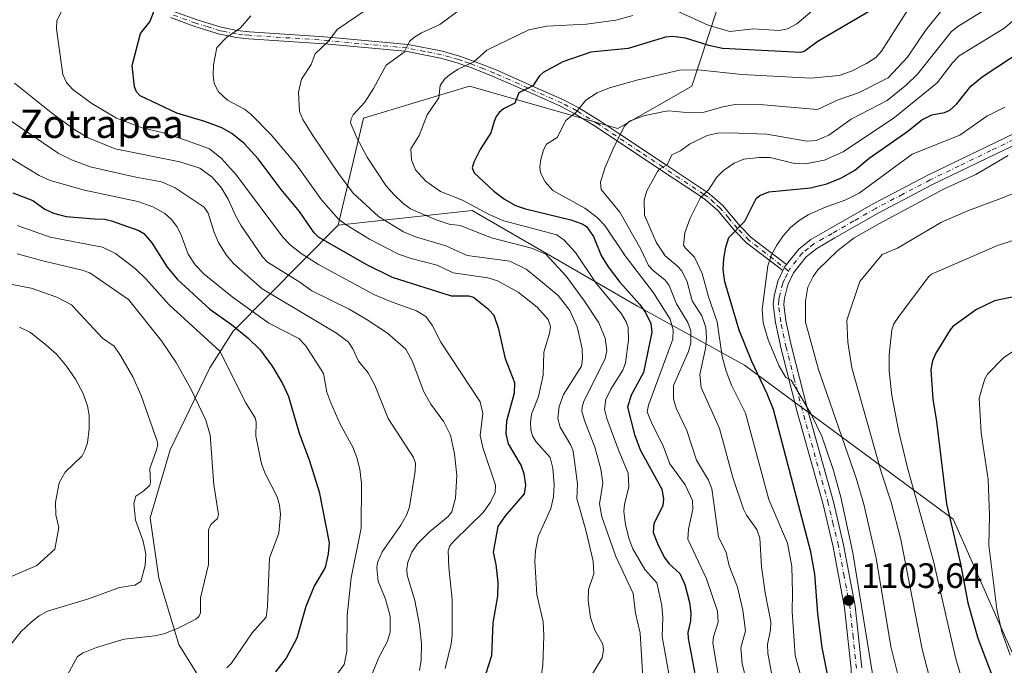
# Model space of a CAD drawing. Units: metres. Extents: x 661483 to 664939, y 4753465 to 4755860.
# Drawn here: x 663704 to 663984, y 4753719 to 4753902 of the extents above; entities that cross this region are included whole.
import ezdxf
from ezdxf.enums import TextEntityAlignment as Align

# ---------------------------------------------------------------- set-up
doc = ezdxf.new("R2010")
doc.units = ezdxf.units.M
doc.header["$MEASUREMENT"] = 0
doc.linetypes.add('DGN Style 4', pattern=[2.6384748266838614, 1.318413404963828, -0.6592067024819142, 0.001648016756204785, -0.6592067024819142])
for name, color, linetype, lineweight in [('Arbolado forestal CxS', 92, 'Continuous', 0), ('Camino Cxs', 7, 'Continuous', 0), ('Camino eje', 30, 'DGN Style 4', 13), ('Curva de nivel maestra', 30, 'Continuous', 30), ('Curva de nivel normal', 30, 'Continuous', 0), ('Punto de cota en terreno', 7, 'Continuous', 0), ('Rótulo de punto de cota en terreno', 7, 'Continuous', 0), ('Texto cartográfico', 7, 'Continuous', 0)]:
    doc.layers.add(name, color=color, linetype=linetype, lineweight=lineweight)
doc.styles.add('Style-Arial', font='txt')

# ---------------------------------------------------------------- blocks, each defined once
blk = doc.blocks.new('5PATER')
at = {"layer": 'Punto de cota en terreno', "linetype": 'Continuous', "lineweight": 0}
h = blk.add_hatch(color=51, dxfattribs=at)
edge = h.paths.add_edge_path()
edge.add_ellipse((0, 0), major_axis=(-0.1095731443231308, -0.1110710700762829), ratio=0.9994222409660322, start_angle=0, end_angle=360)

msp = doc.modelspace()

# ---------------------------------------------------------------- linework, layer by layer
at = {"layer": 'Arbolado forestal CxS', "color": 92, "linetype": 'Continuous', "lineweight": 0}
for points in [[(663901.9722999996, 4753904.4387, 1065.910900000003), (663895.1091, 4753883.4099, 1081.650899999993), (663874.0680999998, 4753871.379100001, 1083.539499999999), (663831.9857000001, 4753883.410700001, 1071.165999999997), (663801.9278999995, 4753874.3881, 1065.149600000004), (663794.7402999997, 4753843.952299999, 1054.3226), (663764.8913000004, 4753813.897299999, 1024.854500000001), (663758.2571, 4753803.489499999, 1017.770300000004), (663746.9819, 4753780.197899999, 1010.866999999998), (663741.2867000002, 4753760.916099999, 1010.342300000004), (663743.7763, 4753743.8245, 1010.565400000007), (663749.5050999997, 4753724.935699999, 1015.592499999999), (663764.9693, 4753700.0189, 1025.525399999999)], [(664164.0279999999, 4753545.7665, 1138.881899999993), (664142.9011000004, 4753543.653700001, 1142.709499999997), (664119.6623000001, 4753548.583900001, 1145.945300000007), (664090.7887000004, 4753554.2181, 1148.968900000007), (664073.8881000001, 4753568.302100001, 1148.808699999994), (664061.0554999998, 4753588.0529, 1147.266300000003), (664043.9049000005, 4753606.548699999, 1145.249899999995), (664028.1744999997, 4753620.639699999, 1140.655700000003), (664012.9742999999, 4753663.372099999, 1134.314899999998), (663990.4402999999, 4753712.6677, 1129.845700000005), (663969.3141000001, 4753760.554099999, 1124.969899999996), (663910.0796999997, 4753804.257900001, 1098.222299999994), (663879.6453, 4753821.0251, 1074.424400000004), (663832.7681, 4753848.1801, 1069.895799999999), (663794.7402999997, 4753843.952299999, 1054.3226), (663801.9278999995, 4753874.3881, 1065.149600000004), (663831.9857000001, 4753883.410700001, 1071.165999999997), (663874.0680999998, 4753871.379100001, 1083.539499999999), (663895.1091, 4753883.4099, 1081.650899999993), (663901.9722999996, 4753904.4387, 1065.910900000003)], [(663901.9722999996, 4753904.4387, 1065.910900000003), (663895.1091, 4753883.4099, 1081.650899999993), (663874.0680999998, 4753871.379100001, 1083.539499999999), (663831.9857000001, 4753883.410700001, 1071.165999999997), (663801.9278999995, 4753874.3881, 1065.149600000004), (663794.7402999997, 4753843.952299999, 1054.3226)], [(663901.9722999996, 4753904.4387, 1065.910900000003), (663895.1091, 4753883.4099, 1081.650899999993), (663874.0680999998, 4753871.379100001, 1083.539499999999), (663831.9857000001, 4753883.410700001, 1071.165999999997), (663801.9278999995, 4753874.3881, 1065.149600000004), (663794.7402999997, 4753843.952299999, 1054.3226)], [(663764.9693, 4753700.0189, 1025.525399999999), (663749.5050999997, 4753724.935699999, 1015.592499999999), (663743.7763, 4753743.8245, 1010.565400000007), (663741.2867000002, 4753760.916099999, 1010.342300000004), (663746.9819, 4753780.197899999, 1010.866999999998), (663758.2571, 4753803.489499999, 1017.770300000004), (663764.8913000004, 4753813.897299999, 1024.854500000001), (663794.7402999997, 4753843.952299999, 1054.3226), (663832.7681, 4753848.1801, 1069.895799999999), (663879.6453, 4753821.0251, 1074.424400000004), (663910.0796999997, 4753804.257900001, 1098.222299999994), (663969.3141000001, 4753760.554099999, 1124.969899999996), (663990.4402999999, 4753712.6677, 1129.845700000005)], [(664043.9049000005, 4753606.548699999, 1145.249899999995), (664028.1744999997, 4753620.639699999, 1140.655700000003), (664012.9742999999, 4753663.372099999, 1134.314899999998), (663990.4402999999, 4753712.6677, 1129.845700000005), (663969.3141000001, 4753760.554099999, 1124.969899999996), (663910.0796999997, 4753804.257900001, 1098.222299999994), (663879.6453, 4753821.0251, 1074.424400000004), (663832.7681, 4753848.1801, 1069.895799999999), (663794.7402999997, 4753843.952299999, 1054.3226)], [(664043.9049000005, 4753606.548699999, 1145.249899999995), (664028.1744999997, 4753620.639699999, 1140.655700000003), (664012.9742999999, 4753663.372099999, 1134.314899999998), (663990.4402999999, 4753712.6677, 1129.845700000005), (663969.3141000001, 4753760.554099999, 1124.969899999996), (663910.0796999997, 4753804.257900001, 1098.222299999994), (663879.6453, 4753821.0251, 1074.424400000004), (663832.7681, 4753848.1801, 1069.895799999999), (663794.7402999997, 4753843.952299999, 1054.3226)], [(663794.7402999997, 4753843.952299999, 1054.3226), (663764.8913000004, 4753813.897299999, 1024.854500000001), (663758.2571, 4753803.489499999, 1017.770300000004), (663746.9819, 4753780.197899999, 1010.866999999998), (663741.2867000002, 4753760.916099999, 1010.342300000004), (663743.7763, 4753743.8245, 1010.565400000007), (663749.5050999997, 4753724.935699999, 1015.592499999999), (663764.9693, 4753700.0189, 1025.525399999999)], [(663794.7402999997, 4753843.952299999, 1054.3226), (663764.8913000004, 4753813.897299999, 1024.854500000001), (663758.2571, 4753803.489499999, 1017.770300000004), (663746.9819, 4753780.197899999, 1010.866999999998), (663741.2867000002, 4753760.916099999, 1010.342300000004), (663743.7763, 4753743.8245, 1010.565400000007), (663749.5050999997, 4753724.935699999, 1015.592499999999), (663764.9693, 4753700.0189, 1025.525399999999)]]:
    msp.add_polyline3d(points, dxfattribs=at)
at = {"layer": 'Camino Cxs', "color": 7, "linetype": 'Continuous', "lineweight": 0, "extrusion": (-0.3906128558388967, 0.3985731558191825, 0.829795779884255), "elevation": 1636336.541268105, "flags": 128}
msp.add_lwpolyline([(-3801565.01046693, -2431092.079398215), (-3801565.982804331, -2431092.51680076), (-3801566.971562345, -2431092.665169998)], dxfattribs=at)
msp.add_lwpolyline([(-3801565.01046693, -2431092.079398215), (-3801565.982804331, -2431092.51680076), (-3801566.971562345, -2431092.665169998)], dxfattribs=at)
at = {"layer": 'Camino Cxs', "color": 7, "linetype": 'Continuous', "lineweight": 0}
for points in [[(663747.7500999998, 4753904.7601, 1059.884699999995), (663754.6501000002, 4753902.2401, 1060.904399999999), (663761.4901000002, 4753900.1501, 1065.318299999999), (663766.0201000003, 4753899.2501, 1066.960300000006), (663769.5100999996, 4753898.870100001, 1067.113599999997), (663789.3601000002, 4753897.5801, 1069.642600000006), (663792.9501, 4753897.2501, 1070.703200000004), (663814.5500999996, 4753895.2501, 1078.040999999997), (663824.2701000003, 4753893.340100001, 1078.934699999998), (663829.1201, 4753891.940099999, 1080.641699999993), (663833.1300999997, 4753890.575099999, 1082.111000000004), (663839.5100999996, 4753888.040100001, 1082.872600000002), (663849.8701, 4753883.440099999, 1087.179900000003), (663858.6801000005, 4753879.520099999, 1086.8704), (663863.0301000001, 4753877.2601, 1087.552500000005), (663868.9801000003, 4753873.5801, 1092.468900000007), (663874.9401000004, 4753869.620100001, 1097.417300000001), (663887.9001000002, 4753860.9901, 1102.166299999997), (663899.2701000003, 4753853.4301, 1108.861699999994), (663900.2301000003, 4753852.790100001, 1109.624200000006), (663903.8901000004, 4753849.520099999, 1112.245699999999), (663908.7950999998, 4753843.7051, 1114.899600000004), (663911.9801000003, 4753840.4901, 1117.248900000006), (663922.0201000003, 4753832.8301, 1112.158299999996), (663921.4001000002, 4753832.050100001, 1112.241099999999), (663920.9596999995, 4753831.110300001, 1112.485199999996), (663910.6601, 4753838.9901, 1116.450700000001), (663907.2801000001, 4753842.4001, 1114.343399999998), (663902.4501, 4753848.120100001, 1112.126300000004), (663899.0100999996, 4753851.210100001, 1109.190600000002), (663897.8000999996, 4753852.020099999, 1107.913199999995), (663885.9301000005, 4753859.9101, 1102.550499999998), (663867.9001000002, 4753871.9001, 1091.400699999998), (663861.8601000002, 4753875.630100001, 1088.448600000003), (663857.8201000001, 4753877.720100001, 1086.307199999996), (663847.4101, 4753882.350099999, 1086.965599999996), (663838.7301000003, 4753886.200099999, 1083.290299999993), (663832.2001, 4753888.790100001, 1082.835000000006), (663830.8701, 4753889.2401, 1082.255900000004), (663828.5201000003, 4753890.040100001, 1081.255300000004), (663823.7901, 4753891.4001, 1079.515700000004), (663814.2701000003, 4753893.270099999, 1078.351599999995), (663813.5900999998, 4753893.3301, 1078.142699999997), (663790.9501, 4753895.420100001, 1070.318799999994), (663789.2001, 4753895.5801, 1069.664099999995), (663769.3201000001, 4753896.870100001, 1067.198000000004), (663765.7200999996, 4753897.270099999, 1067.104900000006), (663763.6001000004, 4753897.690099999, 1066.698199999999), (663761.0100999996, 4753898.210100001, 1065.748699999996), (663754.0100999996, 4753900.340100001, 1061.200200000007), (663747.0500999996, 4753902.880100001, 1058.794399999999)], [(663920.9596999995, 4753831.110300001, 1112.485199999996), (663910.6601, 4753838.9901, 1116.450700000001), (663907.2801000001, 4753842.4001, 1114.343399999998), (663902.4501, 4753848.120100001, 1112.126300000004), (663899.0100999996, 4753851.210100001, 1109.190600000002), (663897.8000999996, 4753852.020099999, 1107.913199999995), (663885.9301000005, 4753859.9101, 1102.550499999998), (663867.9001000002, 4753871.9001, 1091.400699999998), (663861.8601000002, 4753875.630100001, 1088.448600000003), (663857.8201000001, 4753877.720100001, 1086.307199999996), (663847.4101, 4753882.350099999, 1086.965599999996), (663838.7301000003, 4753886.200099999, 1083.290299999993), (663832.2001, 4753888.790100001, 1082.835000000006), (663830.8701, 4753889.2401, 1082.255900000004), (663828.5201000003, 4753890.040100001, 1081.255300000004), (663823.7901, 4753891.4001, 1079.515700000004), (663814.2701000003, 4753893.270099999, 1078.351599999995), (663813.5900999998, 4753893.3301, 1078.142699999997), (663790.9501, 4753895.420100001, 1070.318799999994), (663789.2001, 4753895.5801, 1069.664099999995), (663769.3201000001, 4753896.870100001, 1067.198000000004), (663765.7200999996, 4753897.270099999, 1067.104900000006), (663763.6001000004, 4753897.690099999, 1066.698199999999), (663761.0100999996, 4753898.210100001, 1065.748699999996), (663754.0100999996, 4753900.340100001, 1061.200200000007), (663747.0500999996, 4753902.880100001, 1058.794399999999)], [(663747.7500999998, 4753904.7601, 1059.884699999995), (663754.6501000002, 4753902.2401, 1060.904399999999), (663761.4901000002, 4753900.1501, 1065.318299999999), (663766.0201000003, 4753899.2501, 1066.960300000006), (663769.5100999996, 4753898.870100001, 1067.113599999997), (663789.3601000002, 4753897.5801, 1069.642600000006), (663792.9501, 4753897.2501, 1070.703200000004), (663814.5500999996, 4753895.2501, 1078.040999999997), (663824.2701000003, 4753893.340100001, 1078.934699999998), (663829.1201, 4753891.940099999, 1080.641699999993), (663833.1300999997, 4753890.575099999, 1082.111000000004), (663839.5100999996, 4753888.040100001, 1082.872600000002), (663849.8701, 4753883.440099999, 1087.179900000003), (663858.6801000005, 4753879.520099999, 1086.8704), (663863.0301000001, 4753877.2601, 1087.552500000005), (663868.9801000003, 4753873.5801, 1092.468900000007), (663874.9401000004, 4753869.620100001, 1097.417300000001), (663887.9001000002, 4753860.9901, 1102.166299999997), (663899.2701000003, 4753853.4301, 1108.861699999994), (663900.2301000003, 4753852.790100001, 1109.624200000006), (663903.8901000004, 4753849.520099999, 1112.245699999999), (663908.7950999998, 4753843.7051, 1114.899600000004), (663911.9801000003, 4753840.4901, 1117.248900000006), (663922.0201000003, 4753832.8301, 1112.158299999996)], [(663922.0201000003, 4753832.8301, 1112.158299999996), (663925.4401000004, 4753837.1601, 1115.294899999994), (663928.9001000002, 4753839.880100001, 1117.447899999999), (663934.1700999998, 4753842.940099999, 1119.662299999996), (663946.5701000001, 4753850.050100001, 1118.799799999994), (663962.1001000004, 4753858.1801, 1118.1927), (663978.5701000001, 4753866.130100001, 1120.598199999993), (663998.1700999998, 4753875.5801, 1123.434399999998), (664007.0301000001, 4753880.040100001, 1121.671600000001), (664013.3701, 4753883.800100001, 1116.424199999994), (664020.9700999996, 4753887.5601, 1113.865300000005), (664031.2616999998, 4753889.506899999, 1110.897700000001), (664042.6665000003, 4753890.511499999, 1109.471799999999), (664047.9511000002, 4753893.6897, 1108.790200000003)], [(663940.3400999998, 4753718.090100001, 1120.096000000005), (663938.4801000003, 4753735.380100001, 1114.437399999995), (663935.2600999996, 4753752.6601, 1116.842999999993), (663932.3800999997, 4753764.6501, 1117.7837), (663925.0301000001, 4753791.0101, 1116.179399999994), (663920.4301000005, 4753808.880100001, 1118.004000000001), (663918.8701, 4753816.3201, 1114.421000000002), (663918.1801000005, 4753821.470100001, 1112.563999999998), (663918.4401000004, 4753823.8101, 1112.090400000001), (663919.5201000003, 4753828.040100001, 1111.652900000001), (663920.9596999995, 4753831.110300001, 1112.485199999996), (663921.4001000002, 4753832.050100001, 1112.241099999999), (663922.0201000003, 4753832.8301, 1112.158299999996), (663925.4401000004, 4753837.1601, 1115.294899999994), (663928.9001000002, 4753839.880100001, 1117.447899999999), (663934.1700999998, 4753842.940099999, 1119.662299999996), (663946.5701000001, 4753850.050100001, 1118.799799999994), (663962.1001000004, 4753858.1801, 1118.1927), (663978.5701000001, 4753866.130100001, 1120.598199999993), (663998.1700999998, 4753875.5801, 1123.434399999998)], [(663999.4901000002, 4753872.880100001, 1119.316600000006), (663981.4700999996, 4753864.190099999, 1123.323799999998), (663963.4401000004, 4753855.5001, 1120.558699999994), (663948.0100999996, 4753847.4101, 1118.991899999994), (663935.6700999998, 4753840.340100001, 1120.662299999996), (663930.5800999999, 4753837.4001, 1117.120500000005), (663927.5800999999, 4753835.020099999, 1115.981799999994), (663923.9600999998, 4753830.470100001, 1114.660300000003), (663922.3601000002, 4753827.020099999, 1114.228600000002), (663921.4001000002, 4753823.270099999, 1115.868000000002), (663921.2001, 4753821.5101, 1116.287700000001), (663921.8300999999, 4753816.8201, 1117.631200000003), (663923.3501000004, 4753809.5701, 1119.380300000004), (663927.9301000005, 4753791.790100001, 1119.039799999999), (663935.2801000001, 4753765.4101, 1120.057499999995), (663938.2001, 4753753.280099999, 1118.4804), (663941.4600999998, 4753735.8201, 1119.012100000007), (663943.3400999998, 4753718.290100001, 1122.489100000006)], [(663999.4901000002, 4753872.880100001, 1119.316600000006), (663981.4700999996, 4753864.190099999, 1123.323799999998), (663963.4401000004, 4753855.5001, 1120.558699999994), (663948.0100999996, 4753847.4101, 1118.991899999994), (663935.6700999998, 4753840.340100001, 1120.662299999996), (663930.5800999999, 4753837.4001, 1117.120500000005), (663927.5800999999, 4753835.020099999, 1115.981799999994), (663923.9600999998, 4753830.470100001, 1114.660300000003), (663922.3601000002, 4753827.020099999, 1114.228600000002), (663921.4001000002, 4753823.270099999, 1115.868000000002), (663921.2001, 4753821.5101, 1116.287700000001), (663921.8300999999, 4753816.8201, 1117.631200000003), (663923.3501000004, 4753809.5701, 1119.380300000004), (663927.9301000005, 4753791.790100001, 1119.039799999999), (663935.2801000001, 4753765.4101, 1120.057499999995), (663938.2001, 4753753.280099999, 1118.4804), (663941.4600999998, 4753735.8201, 1119.012100000007), (663943.3400999998, 4753718.290100001, 1122.489100000006)], [(663927.3701, 4753613.700099999, 1114.971099999995), (663931.5301000001, 4753619.7401, 1111.772100000002), (663933.6601, 4753624.280099999, 1111.327399999995), (663935.7100999998, 4753631.360099999, 1112.386899999998), (663936.3000999996, 4753636.220100001, 1110.683999999994), (663936.0601000005, 4753646.3301, 1106.398799999995), (663936.5401, 4753658.840100001, 1105.978000000003), (663938.1001000004, 4753681.2501, 1112.025800000003), (663940.4600999998, 4753700.590100001, 1113.282399999996), (663940.6501000002, 4753708.2501, 1113.676500000002), (663940.3400999998, 4753718.090100001, 1120.096000000005), (663938.4801000003, 4753735.380100001, 1114.437399999995), (663935.2600999996, 4753752.6601, 1116.842999999993), (663932.3800999997, 4753764.6501, 1117.7837), (663925.0301000001, 4753791.0101, 1116.179399999994), (663920.4301000005, 4753808.880100001, 1118.004000000001), (663918.8701, 4753816.3201, 1114.421000000002), (663918.1801000005, 4753821.470100001, 1112.563999999998), (663918.4401000004, 4753823.8101, 1112.090400000001), (663919.5201000003, 4753828.040100001, 1111.652900000001), (663920.9596999995, 4753831.110300001, 1112.485199999996)]]:
    msp.add_polyline3d(points, dxfattribs=at)
at = {"layer": 'Camino eje', "color": 30, "linetype": 'DGN Style 4', "lineweight": 13}
for points in [[(663922.5586999999, 4753830.9649, 1112.373999999996), (663911.3201000001, 4753839.7401, 1116.829400000003), (663908.0317000002, 4753843.058300001, 1114.577099999995), (663905.5601000005, 4753845.975099999, 1112.596999999994), (663903.1700999998, 4753848.8201, 1112.136499999993), (663901.4501, 4753850.3651, 1111.114799999996), (663899.6201, 4753852.0001, 1109.316699999996), (663898.5351, 4753852.725099999, 1108.254700000005), (663886.9151, 4753860.450099999, 1102.261400000003), (663880.4351000005, 4753864.765100001, 1100.215400000001), (663871.4200999998, 4753870.7601, 1096.193899999998), (663868.4401000004, 4753872.7401, 1091.486099999995), (663862.4401000004, 4753876.450099999, 1087.765299999999), (663858.2500999998, 4753878.620100001, 1086.565900000002), (663848.6401000004, 4753882.895099999, 1087.072899999999), (663843.4600999998, 4753885.1951, 1084.473899999997), (663839.1201, 4753887.120100001, 1083.073000000004), (663836.0500999996, 4753888.340100001, 1082.770699999994), (663832.6651, 4753889.682499999, 1082.519100000005), (663831.8800999997, 4753889.9551, 1082.235300000001), (663829.9951, 4753890.590100001, 1081.438899999994), (663828.8201000001, 4753890.9901, 1080.950899999996), (663826.4550999999, 4753891.670100001, 1080.067500000005), (663824.0301000001, 4753892.370100001, 1079.237099999998), (663819.2701000003, 4753893.3051, 1079.020999999993), (663814.2401000002, 4753894.2751, 1078.161500000002), (663803.2701000003, 4753895.290100001, 1074.751300000004), (663791.9501, 4753896.335100001, 1070.554699999993), (663789.2801000001, 4753896.5801, 1069.654599999994), (663769.4151, 4753897.870100001, 1067.058900000004), (663767.6700999998, 4753898.0601, 1067.331300000005), (663765.8701, 4753898.2601, 1067.0236), (663762.5450999998, 4753898.920100001, 1066.146399999998), (663761.2500999998, 4753899.1801, 1065.529800000004), (663757.7500999998, 4753900.245100001, 1063.649900000004), (663754.3300999999, 4753901.290100001, 1061.053199999995), (663747.4001000002, 4753903.8201, 1059.404399999999)], [(664048.3154999996, 4753884.0463, 1109.591400000005), (664030.5301000001, 4753885.0251, 1110.391799999998), (664027.2651000004, 4753885.3051, 1110.648499999996), (664024.2679000003, 4753885.407299999, 1111.777300000002), (664020.2950999998, 4753884.575099999, 1114.469500000007), (664017.1458999999, 4753883.7455, 1116.075599999996), (664014.2150999998, 4753882.255100001, 1114.646500000003), (664011.0450999998, 4753880.3751, 1117.498399999997), (664003.2600999996, 4753876.460100001, 1119.715800000005), (663998.8300999999, 4753874.2301, 1121.198399999994), (663980.0201000003, 4753865.1601, 1121.530599999998), (663971.0050999997, 4753860.815099999, 1123.286099999998), (663962.7701000003, 4753856.840100001, 1118.085900000006), (663955.0050999997, 4753852.7751, 1119.383600000001), (663947.2901, 4753848.7301, 1118.677200000006), (663941.0900999998, 4753845.175100001, 1120.016199999998), (663934.9200999998, 4753841.640100001, 1119.699200000003), (663932.3750999998, 4753840.170100001, 1119.0242), (663929.7401000002, 4753838.640100001, 1117.008300000001), (663928.2401000002, 4753837.450099999, 1114.966499999995), (663926.5100999996, 4753836.090100001, 1115.212299999999), (663924.8000999996, 4753833.925100001, 1114.674400000004), (663922.8350999998, 4753831.4551, 1112.497600000002), (663922.5586999999, 4753830.9649, 1112.373999999996)], [(663941.8400999998, 4753718.190099999, 1121.0769), (663940.9001000002, 4753726.9551, 1118.351200000005), (663939.9700999996, 4753735.600099999, 1116.731100000005), (663938.3400999998, 4753744.3301, 1114.029500000004), (663936.7301000003, 4753752.970100001, 1117.260299999994), (663935.2701000003, 4753759.0351, 1119.699600000007), (663933.8300999999, 4753765.030099999, 1118.810899999997), (663930.1551000001, 4753778.220100001, 1119.478099999993), (663926.4801000003, 4753791.4001, 1117.340899999996), (663924.1901000004, 4753800.290100001, 1120.097899999993), (663921.8901000004, 4753809.225099999, 1118.220799999996), (663920.3501000004, 4753816.5701, 1116.012499999997), (663919.6901000004, 4753821.4901, 1114.425000000003), (663919.8201000001, 4753822.6601, 1114.297300000006), (663919.9200999998, 4753823.540100001, 1113.945900000006), (663920.9401000004, 4753827.530099999, 1112.665699999998), (663921.6601, 4753829.065099999, 1112.882100000003), (663922.4600999998, 4753830.790100001, 1112.381099999999), (663922.5586999999, 4753830.9649, 1112.373999999996)]]:
    msp.add_polyline3d(points, dxfattribs=at)
at = {"layer": 'Curva de nivel maestra', "color": 30, "linetype": 'Continuous', "lineweight": 30, "flags": 128}
for points, elevation in [([(663836.6200000001, 4753716.5101), (663838.3300000001, 4753721.850099999), (663838.7400000002, 4753731.090100001), (663840.0599999997, 4753738.690099999), (663840.1399999997, 4753742.550100001), (663839.54, 4753747.670100001), (663838.8300000001, 4753751.1501), (663840.0899999999, 4753758.460100001), (663842.2199999997, 4753761.520099999), (663847.5999999996, 4753767.7501), (663848.0199999996, 4753770.140100001), (663847.4699999997, 4753773.4301), (663846.6699999999, 4753775.890100001), (663843.0899999999, 4753781.9001), (663842.3700000001, 4753784.7601), (663842.5800000001, 4753788.460100001), (663844.7100000001, 4753796.390100001), (663844.8399999999, 4753799.2501), (663842.2000000002, 4753806.0701), (663840.2800000003, 4753814.4301), (663838.9500000002, 4753818.370100001), (663837.3899999997, 4753820.090100001), (663833.1100000005, 4753823.4101), (663831.8899999997, 4753823.800100001), (663826.9000000004, 4753823.8201), (663810.1200000001, 4753829.1501), (663802.8700000001, 4753832.700099999), (663789.1299999999, 4753840.540100001), (663787.8899999997, 4753841.780099999), (663783.7000000002, 4753847.890100001), (663778.4699999997, 4753854.140100001), (663772, 4753862.840100001), (663768.0300000003, 4753867.170100001), (663764.5300000003, 4753870.020099999), (663761.6399999997, 4753871.620100001), (663756.8099999997, 4753873.4301), (663748.8799999999, 4753875.770099999), (663738.4800000006, 4753880.670100001), (663737.4400000004, 4753881.8201), (663736.8600000005, 4753883.2601), (663736.2000000002, 4753889.3101), (663738.5899999999, 4753898.4301), (663741.25, 4753901.6801), (663742.6200000001, 4753905.3201)], 1050), ([(663945.7599999999, 4753904.840100001), (663930.8300000001, 4753896.120100001), (663927.0099999999, 4753893.3201), (663926, 4753892.950099999), (663903.7999999998, 4753894.110099999), (663899.9000000004, 4753894.940099999), (663893.2699999996, 4753897.100099999), (663889.6399999997, 4753897.5601), (663887.6100000005, 4753897.370100001), (663876.9800000006, 4753894.1501), (663866.4500000002, 4753893.0801), (663858.4800000006, 4753890.340100001), (663852.9000000004, 4753887.300100001), (663851.8200000003, 4753886.3301), (663849.9600000001, 4753883.5001), (663845.9500000002, 4753881.550100001), (663844.8399999999, 4753878.6501), (663841.6699999999, 4753876.9901), (663840.3899999997, 4753875.9801), (663839.5099999999, 4753874.840100001), (663839.0099999999, 4753873.4301), (663838.0800000001, 4753870.1601), (663835, 4753865.460100001), (663833.1799999997, 4753861.870100001), (663832.7800000003, 4753860.2401), (663833.2599999999, 4753858.860099999), (663838.8899999997, 4753853.630100001), (663841.9400000004, 4753851.340100001), (663845.04, 4753849.540100001), (663847.8899999997, 4753848.600099999), (663860.7800000003, 4753845.530099999), (663863.9400000004, 4753844.4001), (663865.1699999999, 4753843.590100001), (663867.1500000004, 4753840.780099999), (663869.3899999997, 4753835.360099999), (663871.3499999996, 4753832.110099999), (663874.6900000004, 4753827.8201), (663880.25, 4753821.550100001), (663881.9299999997, 4753819.1601), (663883.4699999997, 4753816.050100001), (663883.7699999996, 4753813.590100001), (663881.3700000001, 4753802.140100001), (663877.8499999996, 4753795.720100001), (663876.7999999998, 4753792.300100001), (663878.79, 4753784.530099999), (663880.4000000004, 4753780.2301), (663886.6100000005, 4753769.090100001), (663887.0099999999, 4753766.340100001), (663886.8700000001, 4753764.3301), (663884.3300000001, 4753759.3201), (663884.1299999999, 4753756.780099999), (663885.3099999997, 4753753.590100001), (663887.2300000006, 4753749.7301), (663888.5499999998, 4753747.9301), (663891.6600000003, 4753745.120100001), (663893.0700000003, 4753741.9801), (663894.4600000001, 4753736.880100001), (663894.8499999996, 4753733.9301), (663894.7300000006, 4753731.630100001), (663893.9500000002, 4753728.4001), (663894.04, 4753726.7301), (663898.0300000003, 4753705.5601)], 1075), ([(663933.6799999997, 4753716.0701), (663932.1299999999, 4753724.0801), (663930.8300000001, 4753733.720100001), (663930.04, 4753744.940099999), (663928.9100000003, 4753751.300100001), (663918.3300000001, 4753791.620100001), (663916.5300000003, 4753796.130100001), (663912.0899999999, 4753805.280099999), (663908.54, 4753814.1501), (663904.4600000001, 4753827.940099999), (663904.04, 4753831.4101), (663904.1900000004, 4753834.520099999), (663904.7100000001, 4753837.7301), (663905.5800000001, 4753840.460100001), (663910.1799999997, 4753845.0701), (663913.4100000003, 4753851.590100001), (663914.4299999997, 4753852.4301), (663916.9500000002, 4753853.4101), (663928.7599999999, 4753854.550100001), (663933.4000000004, 4753855.7601), (663937.5899999999, 4753857.390100001), (663941.3499999996, 4753859.600099999), (663945.4600000001, 4753862.9901), (663956.4199999999, 4753870.710100001), (663960.4000000004, 4753873.9101), (663963.2000000002, 4753875.2601), (663966.8700000001, 4753875.960100001), (663968.2999999998, 4753876.6501), (663970.3499999996, 4753878.4301), (663974.2699999996, 4753883.440099999), (663977.5300000003, 4753886.110099999), (663989.7300000006, 4753894.110099999)], 1100), ([(663702.3099999997, 4753853.190099999), (663708.0099999999, 4753850.940099999), (663711.4500000002, 4753848.520099999), (663713.8499999996, 4753847.350099999), (663717.5, 4753846.4301), (663725.5099999999, 4753845.770099999), (663728.4400000004, 4753845.640100001), (663730.3200000003, 4753845.210100001), (663738.0800000001, 4753842.470100001), (663739.5300000003, 4753841.5701), (663741.7599999999, 4753838.9301), (663746.1900000004, 4753832.030099999), (663749.0899999999, 4753828.5601), (663758.2699999996, 4753820.140100001), (663764.4400000004, 4753815.770099999), (663769.0899999999, 4753811.970100001), (663772.5099999999, 4753808.5801), (663775.9400000004, 4753803.9901), (663778.8700000001, 4753799.0601), (663780.5599999997, 4753795.390100001), (663783.5800000001, 4753784.9001), (663786.54, 4753777.0701), (663789.29, 4753768.3301), (663792.1100000005, 4753753.780099999), (663791.8499999996, 4753750.6601), (663790.9800000006, 4753746.800100001), (663787.9000000004, 4753741.530099999), (663785.5599999997, 4753735.720100001), (663782.9400000004, 4753726.7601), (663779.9100000003, 4753721.0601), (663776.8600000005, 4753717.190099999)], 1025), ([(663990.9199999999, 4753824.550100001), (663981.0099999999, 4753822.4901), (663975.9000000004, 4753820.020099999), (663969.1799999997, 4753815.2301), (663968.4199999999, 4753814.2401), (663964.3499999996, 4753807.690099999), (663963.4100000003, 4753805.4801), (663962.9800000006, 4753803.0101), (663963.5599999997, 4753794.600099999), (663964.5899999999, 4753788.290100001), (663967.4400000004, 4753764.9101), (663971.3499999996, 4753747.8101), (663973.4900000002, 4753736.7501), (663976.2800000003, 4753726.790100001), (663984.8899999997, 4753704.140100001)], 1125)]:
    msp.add_lwpolyline(points, dxfattribs=dict(at, elevation=elevation))
at = {"layer": 'Curva de nivel normal', "color": 30, "linetype": 'Continuous', "lineweight": 0, "flags": 128}
for points, elevation in [([(663825.04, 4753718.16), (663826.79, 4753725.180000001), (663827.0899999999, 4753727.67), (663827.0199999996, 4753737.76), (663826.0700000003, 4753746.84), (663825.9299999997, 4753751.5), (663826.4299999997, 4753752.939999999), (663827.6799999997, 4753754.5), (663835.9000000004, 4753762.380000001), (663837.9400000004, 4753765.34), (663839.2800000003, 4753768.130000001), (663839.3700000001, 4753770.180000001), (663835.8099999997, 4753780.92), (663834.9699999997, 4753784.25), (663835.7599999999, 4753790.539999999), (663835.0099999999, 4753793.869999999), (663823.7999999998, 4753810.789999999), (663821.4199999999, 4753815.550000001), (663819.6100000005, 4753818.039999999), (663816.9600000001, 4753819.67), (663809.5499999998, 4753822.279999999), (663805.0499999998, 4753824.230000001), (663789.0899999999, 4753832.859999999), (663784.1600000003, 4753835.939999999), (663781.0499999998, 4753838.439999999), (663778.9800000006, 4753840.59), (663765.7999999998, 4753858.189999999), (663761.5800000001, 4753862.869999999), (663758.1799999997, 4753865.680000001), (663751.6100000005, 4753867.980000001), (663744.7000000002, 4753870.24), (663739.0700000003, 4753871.640000001), (663731.79, 4753874.390000001), (663724.7999999998, 4753878.560000001), (663719.3399999999, 4753882.480000001), (663717.5599999997, 4753884.49), (663716.5499999998, 4753886.76), (663714.7800000003, 4753899.680000001), (663714.8399999999, 4753902.08), (663719.4500000002, 4753911.220000001)], 1045), ([(663881.1900000004, 4753715.57), (663880.4699999997, 4753728.130000001), (663879.0800000001, 4753733.84), (663878.4000000004, 4753739.4), (663873.5700000003, 4753749.980000001), (663869.5899999999, 4753761.199999999), (663868.8899999997, 4753764.880000001), (663869.8399999999, 4753770.779999999), (663869.2599999999, 4753774.75), (663867.5999999996, 4753780.980000001), (663864.6399999997, 4753788.49), (663863.9000000004, 4753791.180000001), (663863.9199999999, 4753792.42), (663864.4800000006, 4753794), (663870.5300000003, 4753806.01), (663870.9699999997, 4753808.449999999), (663870.54, 4753811.949999999), (663868.6699999999, 4753816.26), (663864.6500000004, 4753822.439999999), (663859.4000000004, 4753829.49), (663853.6799999997, 4753835.779999999), (663849.5599999997, 4753837.5), (663838.2000000002, 4753840.359999999), (663829.3600000005, 4753843.9), (663826.2100000001, 4753844.310000001), (663822.5499999998, 4753845.539999999), (663815.2100000001, 4753848.600000001), (663813.0300000003, 4753850.189999999), (663810.5300000003, 4753852.640000001), (663808.25, 4753855.199999999), (663802.9699999997, 4753863.310000001), (663799.9699999997, 4753868.77), (663798.2400000002, 4753873.02), (663798.3399999999, 4753874.199999999), (663798.9199999999, 4753875.33), (663802.2699999996, 4753878.930000001), (663804.7599999999, 4753882.76), (663808.3099999997, 4753889.430000001), (663813.4199999999, 4753893.130000001), (663814.9699999997, 4753896.08), (663816.0499999998, 4753897.140000001), (663818.3899999997, 4753898.609999999), (663823.54, 4753900.949999999), (663833.6600000003, 4753908.539999999)], 1065), ([(663902.8399999999, 4753714.779999999), (663901.0800000001, 4753725.33), (663901.2199999997, 4753727.119999999), (663902.5499999998, 4753731.300000001), (663902.4299999997, 4753734.369999999), (663899.2699999996, 4753743.630000001), (663893.9500000002, 4753754.859999999), (663894.1399999997, 4753757.710000001), (663895.4199999999, 4753763.390000001), (663895.2800000003, 4753765.859999999), (663893.2199999997, 4753770.300000001), (663888.8600000005, 4753776.27), (663886.9199999999, 4753781.390000001), (663883.8300000001, 4753787.470000001), (663882.4600000001, 4753791.029999999), (663882.8399999999, 4753792.92), (663889.7000000002, 4753811.600000001), (663889.7800000003, 4753814.26), (663888.9299999997, 4753817.300000001), (663884.1699999999, 4753824.789999999), (663876.2000000002, 4753835.32), (663870.4199999999, 4753843.91), (663868.2199999997, 4753846.16), (663864.6799999997, 4753848.76), (663855.6500000004, 4753853.850000001), (663853.4600000001, 4753856.26), (663852.1699999999, 4753858.84), (663851.9600000001, 4753860.57), (663852.2199999997, 4753862.59), (663852.9600000001, 4753865.33), (663853.8300000001, 4753866.970000001), (663856.8399999999, 4753868.84), (663859.3099999997, 4753873.730000001), (663862.2400000002, 4753876.060000001), (663865.0499999998, 4753879.449999999), (663868.2699999996, 4753881.5), (663871.7300000006, 4753882.980000001), (663879.4699999997, 4753885.17), (663891.5599999997, 4753888), (663896.9199999999, 4753888.050000001), (663909.2999999998, 4753886.76), (663928.8899999997, 4753885.75), (663936.9299999997, 4753886.49), (663940.4500000002, 4753887.74), (663944.6399999997, 4753889.850000001), (663947.3099999997, 4753891.57), (663948.9900000002, 4753893.359999999), (663958.4400000004, 4753908.359999999)], 1080), ([(663805.6200000001, 4753907.119999999), (663794.4500000002, 4753899.51), (663791.9100000003, 4753896.210000001), (663788.1699999999, 4753892.59), (663787.0499999998, 4753889.600000001), (663784.3200000003, 4753885.439999999), (663783.4800000006, 4753881.730000001), (663783.6900000004, 4753876.220000001), (663784.6200000001, 4753874.02), (663787.5, 4753869.460000001), (663794.79, 4753858.609999999), (663798.9199999999, 4753853.02), (663806.1399999997, 4753846.470000001), (663813.2599999999, 4753842.109999999), (663816.6299999999, 4753840.710000001), (663825.2199999997, 4753838.16), (663831.2800000003, 4753835.350000001), (663843.4699999997, 4753833.789999999), (663848.0599999997, 4753831.529999999), (663851.5300000003, 4753828.640000001), (663857.1600000003, 4753824.060000001), (663860.4800000006, 4753819.730000001), (663862.5499999998, 4753815.140000001), (663863.9199999999, 4753809.02), (663864.0899999999, 4753806.180000001), (663863.7800000003, 4753804), (663858.6799999997, 4753795.890000001), (663857.4600000001, 4753792.470000001), (663857.0999999996, 4753789.08), (663857.6799999997, 4753786.689999999), (663860.75, 4753781.57), (663861.4000000004, 4753779.869999999), (663862.6799999997, 4753770.560000001), (663862.4199999999, 4753766.359999999), (663865.0099999999, 4753757.449999999), (663867.0899999999, 4753748.609999999), (663867.2999999998, 4753745.01), (663865.7599999999, 4753740.539999999), (663865.6799999997, 4753737.49), (663866.3200000003, 4753732.58), (663867.5199999996, 4753728.980000001), (663869.8300000001, 4753725.039999999), (663870.0599999997, 4753723.390000001), (663869.6699999999, 4753721.140000001), (663865.5899999999, 4753714.439999999)], 1060), ([(663966.7999999998, 4753905.92), (663961.4500000002, 4753899.26), (663956.3200000003, 4753891.699999999), (663950.8399999999, 4753885.82), (663942.4299999997, 4753881.560000001), (663936.6699999999, 4753879.529999999), (663930.8099999997, 4753876.77), (663915.4600000001, 4753878.180000001), (663907.4299999997, 4753878.210000001), (663903.9199999999, 4753877.609999999), (663898.2000000002, 4753876), (663894.5700000003, 4753875.91), (663888.6100000005, 4753876.42), (663887.2300000006, 4753876.210000001), (663881.4699999997, 4753875.02), (663877.4400000004, 4753873.470000001), (663875.9199999999, 4753871.949999999), (663872.8099999997, 4753865.680000001), (663870.4000000004, 4753860.15), (663869.1900000004, 4753856.199999999), (663869.3799999999, 4753854.140000001), (663874.6200000001, 4753847.680000001), (663880.6299999999, 4753837.15), (663882.8300000001, 4753832.51), (663884.0800000001, 4753831.140000001), (663887.5199999996, 4753828.390000001), (663888.6600000003, 4753826.869999999), (663890.7699999996, 4753821.619999999), (663893.9900000002, 4753816.359999999), (663894.7800000003, 4753814), (663894.8300000001, 4753810.539999999), (663894.1100000005, 4753808.15), (663889.8799999999, 4753798.5), (663889.8499999996, 4753794.710000001), (663890.6600000003, 4753792.08), (663893.6600000003, 4753785.720000001), (663896.3899999997, 4753777.289999999), (663899.8200000003, 4753771.640000001), (663900.7800000003, 4753769.15), (663902.6699999999, 4753755.52), (663904.8499999996, 4753751.09), (663905.7300000006, 4753747.33), (663908.0700000003, 4753741.210000001), (663909.5999999996, 4753734.720000001), (663910.3200000003, 4753728.84), (663909.0099999999, 4753723.99), (663909.3600000005, 4753719.59), (663911.0499999998, 4753712.430000001)], 1085), ([(663919.9500000002, 4753704.619999999), (663916.7000000002, 4753722.52), (663916.5800000001, 4753724.939999999), (663917.3899999997, 4753729.09), (663917.5, 4753731.359999999), (663915.9100000003, 4753739.619999999), (663914.8899999997, 4753746.970000001), (663914.4000000004, 4753755.17), (663913.54, 4753757.560000001), (663910.6399999997, 4753761.710000001), (663909.8099999997, 4753763.390000001), (663906.7800000003, 4753772.350000001), (663902.9500000002, 4753786.25), (663897.7800000003, 4753797.92), (663897.4100000003, 4753801.609999999), (663898.9699999997, 4753808.949999999), (663899.3099999997, 4753811.99), (663899.04, 4753814.9), (663897.9100000003, 4753818.25), (663895.2000000002, 4753822.529999999), (663893.7800000003, 4753827.869999999), (663892.2699999996, 4753830.99), (663891.0599999997, 4753832.359999999), (663887.54, 4753835.230000001), (663885.0999999996, 4753838.970000001), (663881.6200000001, 4753846.84), (663881.54, 4753851.17), (663882.3300000001, 4753853.710000001), (663885.3799999999, 4753859.26), (663886.0499999998, 4753860), (663888.0599999997, 4753861.15), (663889.4199999999, 4753863.930000001), (663891.9000000004, 4753865.09), (663894.4299999997, 4753866.980000001), (663899.4699999997, 4753869.470000001), (663902.3799999999, 4753870.060000001), (663905.8099999997, 4753870.230000001), (663916.3499999996, 4753869.84), (663927.7400000002, 4753867.83), (663930.3799999999, 4753867.99), (663934.0199999996, 4753869.49), (663940.3099999997, 4753874.050000001), (663950.5199999996, 4753879.41), (663956.0199999996, 4753883.82), (663959.2000000002, 4753886.850000001), (663968.7800000003, 4753898.92), (663970.6299999999, 4753900.350000001), (663979.4900000002, 4753905.82)], 1090), ([(663890.4100000003, 4753904.99), (663899.7400000002, 4753900.720000001), (663905.9000000004, 4753898.92), (663912.6299999999, 4753899.680000001), (663919.8499999996, 4753899.25), (663922.2400000002, 4753899.680000001), (663924.8700000001, 4753901.09), (663930.4900000002, 4753905.84)], 1070), ([(663926.3300000001, 4753714.880000001), (663924.4400000004, 4753721.859999999), (663923.54, 4753734.350000001), (663923.6799999997, 4753739.66), (663923.5199999996, 4753747.100000001), (663922.2400000002, 4753753.680000001), (663916.9900000002, 4753766.109999999), (663910.3499999996, 4753790.58), (663906.3600000005, 4753798.57), (663904.8099999997, 4753802.52), (663903.75, 4753806.720000001), (663902.2999999998, 4753816.560000001), (663899.8600000005, 4753823.67), (663898.0800000001, 4753830.27), (663895.8700000001, 4753834.92), (663893.1600000003, 4753837.560000001), (663892.7800000003, 4753838.34), (663893.1500000004, 4753841.800000001), (663894.6699999999, 4753845.949999999), (663897.5, 4753851.65), (663899.9600000001, 4753854.09), (663902.0899999999, 4753857.5), (663904.0899999999, 4753859.470000001), (663907.1299999999, 4753861.58), (663909.8399999999, 4753862.730000001), (663914.1799999997, 4753863.199999999), (663917.3300000001, 4753863.16), (663923.8300000001, 4753861.59), (663927.2699999996, 4753861.369999999), (663932.7300000006, 4753862.41), (663938.0199999996, 4753864.75), (663952.6399999997, 4753874.529999999), (663964.7699999996, 4753884.359999999), (663969.0899999999, 4753890.08), (663971.0199999996, 4753892.02), (663983.6500000004, 4753899.789999999), (663992.4800000006, 4753907.180000001)], 1095), ([(663851.7999999998, 4753712.199999999), (663852.8200000003, 4753719.060000001), (663853.0999999996, 4753727.460000001), (663852.8499999996, 4753731.42), (663851.0999999996, 4753739.189999999), (663850.5199999996, 4753748.619999999), (663850.7100000001, 4753751.51), (663851.5199999996, 4753755.619999999), (663855.1100000005, 4753763.550000001), (663855.8200000003, 4753766.869999999), (663856.0300000003, 4753770.289999999), (663855.6299999999, 4753775.039999999), (663854.8700000001, 4753778.039999999), (663850.7999999998, 4753782.600000001), (663849.9000000004, 4753784.199999999), (663849.4100000003, 4753785.930000001), (663849.2699999996, 4753788), (663849.5800000001, 4753790.350000001), (663851.5999999996, 4753795.380000001), (663852.9100000003, 4753801.369999999), (663853.0800000001, 4753807.939999999), (663854.7199999997, 4753813.24), (663854.9699999997, 4753815.230000001), (663854.3399999999, 4753817.17), (663851.2100000001, 4753820.720000001), (663845.8200000003, 4753824.99), (663839.9100000003, 4753828.220000001), (663837.1600000003, 4753829.01), (663827.2999999998, 4753830.41), (663822.7699999996, 4753832.65), (663815.4600000001, 4753834.51), (663811.8399999999, 4753835.779999999), (663803.6299999999, 4753840.029999999), (663796.9199999999, 4753844.08), (663794.8300000001, 4753845.699999999), (663789.9199999999, 4753851.199999999), (663782.8899999997, 4753861.140000001), (663775.6600000003, 4753869.58), (663770.04, 4753875.430000001), (663768.0800000001, 4753876.869999999), (663763.2999999998, 4753879.49), (663760.5899999999, 4753881.890000001), (663759.54, 4753884.25), (663759.1699999999, 4753886.460000001), (663759.3099999997, 4753889.480000001), (663760.29, 4753894.380000001), (663763, 4753897.24), (663766.9800000006, 4753899.949999999), (663769.8899999997, 4753903.41)], 1055), ([(663889.0199999996, 4753713.960000001), (663886.6600000003, 4753727.25), (663886.8300000001, 4753732.560000001), (663886.5700000003, 4753736.01), (663885.1900000004, 4753742.439999999), (663881.7400000002, 4753746.210000001), (663878.3600000005, 4753752.08), (663877.2300000006, 4753755.140000001), (663876.2699999996, 4753759.060000001), (663875.8300000001, 4753762.730000001), (663876.0099999999, 4753764.67), (663877.2300000006, 4753769.699999999), (663877.0700000003, 4753773.57), (663874.3600000005, 4753779.880000001), (663870.9500000002, 4753789.119999999), (663870.3200000003, 4753791.800000001), (663870.7100000001, 4753794.49), (663872.0800000001, 4753797.42), (663875.5300000003, 4753802.800000001), (663876.2999999998, 4753804.869999999), (663877.1600000003, 4753811.33), (663877.04, 4753814.960000001), (663876.4699999997, 4753816.539999999), (663875.0899999999, 4753818.800000001), (663867.8200000003, 4753827.59), (663862.0700000003, 4753836.25), (663858.8700000001, 4753839.76), (663856.7300000006, 4753841.26), (663841.6900000004, 4753845.210000001), (663837.5800000001, 4753847.02), (663829.9500000002, 4753851.119999999), (663823.7400000002, 4753853.51), (663819.5999999996, 4753856.49), (663816.6299999999, 4753859.67), (663815.5099999999, 4753862.550000001), (663815.3700000001, 4753865.66), (663817.7000000002, 4753869.430000001), (663819.9800000006, 4753875.300000001), (663823.25, 4753880.16), (663823.6399999997, 4753883.66), (663824.8499999996, 4753885.390000001), (663826.2800000003, 4753886.699999999), (663828.7800000003, 4753888.26), (663833.2100000001, 4753890.359999999), (663836.8700000001, 4753893.689999999), (663848.8200000003, 4753899.41), (663853.9299999997, 4753900.470000001), (663865.2199999997, 4753901.050000001), (663873.4800000006, 4753902.130000001), (663878.3700000001, 4753903.460000001)], 1070), ([(663702.8300000001, 4753884.27), (663713.7100000001, 4753875.619999999), (663719.9000000004, 4753871.050000001), (663723.6900000004, 4753868.76), (663731.3799999999, 4753865.619999999), (663749.7400000002, 4753861.980000001), (663755.4699999997, 4753860.17), (663758.9699999997, 4753857.630000001), (663761.4900000002, 4753854.699999999), (663763.5, 4753851.369999999), (663765.5300000003, 4753846.680000001), (663767.0700000003, 4753843.949999999), (663773.2000000002, 4753835.029999999), (663774.6299999999, 4753833.449999999), (663783.79, 4753827.83), (663787.2100000001, 4753825.300000001), (663797.8200000003, 4753820.100000001), (663802.6900000004, 4753817.279999999), (663808.7100000001, 4753813.32), (663813.9400000004, 4753808.789999999), (663815.6699999999, 4753805.439999999), (663818.9699999997, 4753796.680000001), (663820.9900000002, 4753793.210000001), (663824.6500000004, 4753788.180000001), (663826.5899999999, 4753784.42), (663827.7599999999, 4753779.08), (663828.3399999999, 4753772.91), (663828.0199999996, 4753766.52), (663827, 4753762.57), (663825.9199999999, 4753761.24), (663820.6100000005, 4753756.92), (663817.2599999999, 4753753.550000001), (663815.6399999997, 4753751.210000001), (663814.4699999997, 4753748.279999999), (663814.1699999999, 4753746.4), (663814.29, 4753744.680000001), (663816.4199999999, 4753737.41), (663817.8300000001, 4753730.5), (663818.3899999997, 4753725.199999999), (663818.2999999998, 4753720.49), (663817.75, 4753717.529999999)], 1040), ([(663984, 4753877.52), (663978.8300000001, 4753874.939999999), (663971.1900000004, 4753869.539999999), (663957.6399999997, 4753864.16), (663942.5999999996, 4753853.09), (663938.8600000005, 4753851.17), (663932.7800000003, 4753849.029999999), (663928.1699999999, 4753846.9), (663925.54, 4753845.310000001), (663923.1399999997, 4753843.34), (663921.0199999996, 4753841), (663919.1900000004, 4753838.310000001), (663917.7599999999, 4753835.59), (663916.6299999999, 4753832.460000001), (663915.0499999998, 4753820.060000001), (663915.3899999997, 4753816.24), (663916.7300000006, 4753811.42), (663919.8300000001, 4753804.119999999), (663921.8099999997, 4753800.730000001), (663923.3399999999, 4753799.949999999), (663928.9800000006, 4753790.369999999), (663931.9800000006, 4753784.07), (663935.3399999999, 4753774.34), (663937.4199999999, 4753766.810000001), (663940.7599999999, 4753750.980000001), (663946.9000000004, 4753713.699999999)], 1105), ([(663801.4699999997, 4753709.59), (663806.2199999997, 4753721.220000001), (663808.7199999997, 4753725.9), (663809.4500000002, 4753728.470000001), (663809.4900000002, 4753732.970000001), (663808.1100000005, 4753737.82), (663806.0899999999, 4753742.939999999), (663805.6699999999, 4753746.689999999), (663805.8300000001, 4753748.230000001), (663807.1699999999, 4753751.289999999), (663812.5300000003, 4753758.850000001), (663814.2100000001, 4753761.850000001), (663814.9000000004, 4753764.01), (663816.5599999997, 4753774.189999999), (663816.6399999997, 4753776.4), (663816.0899999999, 4753778.08), (663808.8499999996, 4753789.140000001), (663805.1399999997, 4753798.560000001), (663803.1699999999, 4753802.08), (663800.4800000006, 4753805.380000001), (663798.8799999999, 4753808.91), (663797.6299999999, 4753810.74), (663794.1900000004, 4753813.300000001), (663773.1299999999, 4753825.9), (663764.9500000002, 4753833.119999999), (663762.9100000003, 4753835.550000001), (663760.7100000001, 4753839.09), (663759.5, 4753841.939999999), (663757.8300000001, 4753847.350000001), (663756.7000000002, 4753849.050000001), (663748.4199999999, 4753854.539999999), (663744.5300000003, 4753856.32), (663737.2400000002, 4753857.59), (663724.3200000003, 4753860.57), (663719, 4753862.539999999), (663715.2300000006, 4753864.439999999), (663700.3799999999, 4753874.57)], 1035), ([(663794.5599999997, 4753716.800000001), (663796.4299999997, 4753719.25), (663797.2000000002, 4753723.02), (663797.2300000006, 4753733.180000001), (663798.3700000001, 4753743.84), (663801.1799999997, 4753757.949999999), (663801.3300000001, 4753770.65), (663800.8200000003, 4753774.680000001), (663799.9699999997, 4753778), (663798.8700000001, 4753780.939999999), (663795.2599999999, 4753787.52), (663792.5899999999, 4753793.51), (663791.5199999996, 4753796.57), (663790.54, 4753801.869999999), (663785.54, 4753809.720000001), (663783.5, 4753811.810000001), (663775, 4753816.130000001), (663764.6200000001, 4753823.680000001), (663756.6900000004, 4753830.08), (663754.0899999999, 4753832.699999999), (663752.1100000005, 4753835.75), (663750.0300000003, 4753841.460000001), (663748.9100000003, 4753843.619999999), (663747.4000000004, 4753845.59), (663745.4600000001, 4753847.27), (663742.0999999996, 4753849.199999999), (663737.7999999998, 4753850.699999999), (663722.7000000002, 4753853.960000001), (663712.9100000003, 4753856.689999999), (663709.8399999999, 4753858.119999999), (663699.8700000001, 4753864.09)], 1030), ([(663955.3300000001, 4753709.609999999), (663951.5800000001, 4753724.380000001), (663947.4400000004, 4753749.449999999), (663943.9600000001, 4753764.800000001), (663941.75, 4753772.210000001), (663931.0499999998, 4753803.029999999), (663927.4100000003, 4753816.460000001), (663927.3499999996, 4753822.449999999), (663928.0499999998, 4753826.350000001), (663929.5199999996, 4753829.41), (663930.8799999999, 4753831.289999999), (663936.5800000001, 4753836.83), (663941.1900000004, 4753840.42), (663948.3700000001, 4753844.470000001), (663966.7800000003, 4753854.26), (663975.6900000004, 4753858.32), (663984.8600000005, 4753863.800000001)], 1110), ([(663995.5, 4753856.77), (663982.8399999999, 4753851.550000001), (663973.5999999996, 4753848.180000001), (663965.9800000006, 4753844.83), (663953.4699999997, 4753837.439999999), (663949.1399999997, 4753835.689999999), (663942.8099999997, 4753828.029999999), (663939.1399999997, 4753817), (663939.3600000005, 4753810.76), (663940.5099999999, 4753803.480000001), (663948.8200000003, 4753773.960000001), (663951.6699999999, 4753765.34), (663954.4299999997, 4753754.75), (663960.5300000003, 4753723.640000001), (663967.8300000001, 4753695.140000001), (663970.3300000001, 4753683.480000001), (663972.0499999998, 4753673.359999999), (663973.2199999997, 4753663.42), (663973.0800000001, 4753646.119999999), (663973.54, 4753638.480000001), (663972.3499999996, 4753631.01), (663971.2800000003, 4753620.92), (663971.3200000003, 4753606.859999999)], 1115), ([(663703.5599999997, 4753843.92), (663712.9400000004, 4753840.529999999), (663727.75, 4753837.699999999), (663731.4900000002, 4753835.970000001), (663737.1399999997, 4753831.59), (663740.1299999999, 4753828.789999999), (663746.7400000002, 4753821.350000001), (663761.1299999999, 4753808.25), (663768.5899999999, 4753793.32), (663771.0899999999, 4753789.27), (663771.3700000001, 4753788.029999999), (663771.29, 4753784.08), (663772.9100000003, 4753776.230000001), (663773.9800000006, 4753773.51), (663777.3799999999, 4753766.880000001), (663778.0499999998, 4753764.470000001), (663778.3099999997, 4753761.949999999), (663777.8300000001, 4753756.539999999), (663775.1699999999, 4753749.480000001), (663774.6799999997, 4753735.730000001), (663774.2800000003, 4753732.730000001), (663770.3099999997, 4753728.24), (663764.4100000003, 4753719.67), (663763.0599999997, 4753718.359999999)], 1020), ([(663987.4199999999, 4753840.039999999), (663981.8600000005, 4753838.25), (663963.1200000001, 4753830.09), (663962.25, 4753829.289999999), (663953.8399999999, 4753818.039999999), (663952.4900000002, 4753815.949999999), (663951.9100000003, 4753814.26), (663951.1200000001, 4753807.16), (663951.1600000003, 4753802.550000001), (663951.9199999999, 4753795.609999999), (663953.8399999999, 4753785.33), (663956.3200000003, 4753775.09), (663963.6799999997, 4753748.619999999), (663970.0300000003, 4753720.930000001), (663975.54, 4753702.430000001), (663978.0700000003, 4753692.91), (663980.5599999997, 4753679.720000001), (663983.0599999997, 4753661.279999999), (663985.1100000005, 4753632.74)], 1120), ([(663703.5800000001, 4753835.880000001), (663711.1900000004, 4753833.74), (663722, 4753831.24), (663724.1500000004, 4753830.449999999), (663735.1600000003, 4753822.890000001), (663744.5300000003, 4753811.189999999), (663748.6900000004, 4753804.960000001), (663752.8399999999, 4753797.5), (663757.1100000005, 4753788.59), (663758.3300000001, 4753784.350000001), (663759.3600000005, 4753770.300000001), (663760.7000000002, 4753761.880000001), (663760.4100000003, 4753760.689999999), (663758.5599999997, 4753759), (663757.8899999997, 4753757.480000001), (663757.8700000001, 4753747.680000001), (663755.6100000005, 4753738.220000001), (663755.6299999999, 4753733.980000001), (663755.1699999999, 4753732.91), (663754.25, 4753732.15), (663749.0499999998, 4753729.51), (663745.2300000006, 4753728), (663742.6200000001, 4753727.380000001), (663733.9299999997, 4753726.449999999), (663726.0599999997, 4753724.15), (663722.3099999997, 4753722.609999999), (663720.7000000002, 4753721.57), (663714.9600000001, 4753710.91)], 1015), ([(663701.7100000001, 4753724.9), (663704.7300000006, 4753728.600000001), (663707.5, 4753731.25), (663709.8399999999, 4753733.07), (663712.1900000004, 4753734.41), (663723.8499999996, 4753737.869999999), (663732.6600000003, 4753741.140000001), (663736.9299999997, 4753741.789999999), (663738.6500000004, 4753742.83), (663739.9000000004, 4753747.42), (663740.0899999999, 4753750.600000001), (663739.3499999996, 4753754.289999999), (663737.1200000001, 4753760.27), (663736.7100000001, 4753765), (663737.25, 4753767.100000001), (663739.5700000003, 4753768.57), (663741.2000000002, 4753770.15), (663741.4199999999, 4753770.980000001), (663741.2000000002, 4753774.890000001), (663743.0700000003, 4753779.91), (663743.4600000001, 4753781.59), (663743.3099999997, 4753782.630000001), (663738.8099999997, 4753795.630000001), (663736.4100000003, 4753800.92), (663732.9199999999, 4753806.99), (663731.0700000003, 4753809.609999999), (663727.8200000003, 4753811.939999999), (663719.0099999999, 4753821.350000001), (663714.8300000001, 4753823.560000001), (663707.5199999996, 4753826.140000001), (663697.5599999997, 4753827.949999999)], 1010), ([(663700.3600000005, 4753743.600000001), (663709.1399999997, 4753747.380000001), (663714.29, 4753751.970000001), (663715.3799999999, 4753758.140000001), (663714.5700000003, 4753761.789999999), (663714.4699999997, 4753765.359999999), (663715.5300000003, 4753770.84), (663717.2100000001, 4753773.91), (663721.9800000006, 4753778.52), (663722.8200000003, 4753780.02), (663723.4900000002, 4753782.220000001), (663724.0099999999, 4753786.180000001), (663723.9800000006, 4753790.050000001), (663723.5099999999, 4753792.66), (663722.2000000002, 4753796.350000001), (663720.0999999996, 4753800.279999999), (663717.6100000005, 4753803.980000001), (663714.6900000004, 4753807.34), (663711.6600000003, 4753810.039999999), (663707.3799999999, 4753813.51), (663704.2100000001, 4753815.029999999)], 1005), ([(663987.9000000004, 4753809.25), (663983.5899999999, 4753806.300000001), (663978.9900000002, 4753801.710000001), (663978.25, 4753800.359999999), (663976.6799999997, 4753794.91), (663977.2699999996, 4753785.07), (663979.2300000006, 4753771.82), (663979.5800000001, 4753761.600000001), (663979.3899999997, 4753753.189999999), (663981.6699999999, 4753734.99), (663983.0599999997, 4753728.539999999), (663985.5099999999, 4753721.930000001)], 1130)]:
    msp.add_lwpolyline(points, dxfattribs=dict(at, elevation=elevation))

# ---------------------------------------------------------------- block references
at = {"layer": 'Punto de cota en terreno', "color": 7, "linetype": 'Continuous', "lineweight": 0, "xscale": 10, "yscale": 10, "zscale": 10}
msp.add_blockref('5PATER', (663939.6200000001, 4753737.480000001, 1103.639999999999), dxfattribs=at)

# ---------------------------------------------------------------- texts
at = {"layer": 'Rótulo de punto de cota en terreno', "color": 7, "linetype": 'Continuous', "lineweight": 0, "style": 'Style-Arial'}
msp.add_text('1103,64', height=7.000000000000002, dxfattribs=at).set_placement((663943.1478000004, 4753741.0078))
at = {"layer": 'Texto cartográfico', "color": 7, "linetype": 'Continuous', "lineweight": 0, "style": 'Style-Arial'}
msp.add_text('Zotrapea', height=8, dxfattribs=at).set_placement((663727.5544560975, 4753872.73015), align=Align.MIDDLE_CENTER)

doc.saveas('drawing.dxf')
